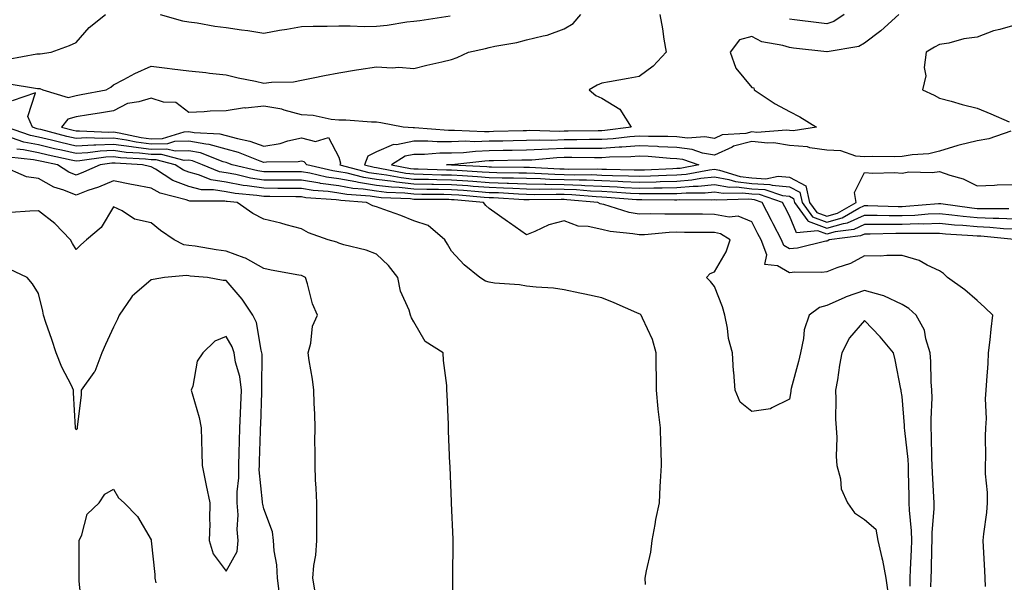
# Model space of a CAD drawing. Units: inches. Extents: x 858078 to 860243, y 7255658 to 7258298.
# Drawn here: x 859383 to 859645, y 7255801 to 7255951 of the extents above; entities that cross this region are included whole.
import ezdxf

# ---------------------------------------------------------------- set-up
doc = ezdxf.new("R2010")
doc.units = ezdxf.units.IN
doc.header["$MEASUREMENT"] = 0
doc.layers.add('Contour_85767255', color=7, linetype='Continuous', true_color=0x627cd8)

msp = doc.modelspace()

# ---------------------------------------------------------------- linework, layer by layer
at = {"layer": 'Contour_85767255'}
for points in [[(859379.72, 7255933.59, 3362), (859387.73, 7255932.24, 3362), (859388.05, 7255932.24, 3362), (859388.35, 7255932.22, 3362), (859389.21, 7255931.92, 3362), (859395.94, 7255929.81, 3362), (859398.05, 7255930.39, 3362), (859399.36, 7255930.61, 3362), (859406.07, 7255931.92, 3362), (859407.32, 7255932.64, 3362), (859408.05, 7255933.22, 3362), (859410.73, 7255934.61, 3362), (859413.71, 7255936.26, 3362), (859418.05, 7255938.16, 3362), (859422.33, 7255937.64, 3362), (859423.62, 7255937.5, 3362), (859428.05, 7255936.95, 3362), (859432.61, 7255936.48, 3362), (859433.61, 7255936.36, 3362), (859438.05, 7255935.88, 3362), (859441.2, 7255935.06, 3362), (859445.82, 7255934.15, 3362), (859448.05, 7255933.62, 3362), (859450.08, 7255933.95, 3362), (859455.96, 7255934.01, 3362), (859458.05, 7255934.49, 3362), (859461.2, 7255935.06, 3362), (859464.24, 7255935.73, 3362), (859468.05, 7255936.37, 3362), (859472.78, 7255937.19, 3362), (859473.4, 7255937.26, 3362), (859478.05, 7255938, 3362), (859482.21, 7255937.76, 3362), (859484.01, 7255937.89, 3362), (859488.05, 7255937.57, 3362), (859491.51, 7255938.45, 3362), (859495.45, 7255939.32, 3362), (859498.05, 7255939.95, 3362), (859499.53, 7255940.45, 3362), (859502.56, 7255941.92, 3362), (859507.1, 7255942.87, 3362), (859508.05, 7255943.13, 3362), (859509.61, 7255943.48, 3362), (859515.45, 7255944.52, 3362), (859518.05, 7255945.17, 3362), (859522.43, 7255946.3, 3362), (859523.55, 7255946.42, 3362), (859528.05, 7255948.14, 3362), (859530.43, 7255949.54, 3362), (859532.5, 7255951.92, 3362)], [(859379.93, 7255940.05, 3363), (859387.63, 7255941.5, 3363), (859388.05, 7255941.5, 3363), (859388.5, 7255941.47, 3363), (859391.4, 7255941.92, 3363), (859396.29, 7255943.68, 3363), (859398.05, 7255944.48, 3363), (859401.51, 7255948.45, 3363), (859405.87, 7255951.92, 3363)], [(859553.56, 7255951.92, 3361), (859554.21, 7255948.08, 3361), (859554.64, 7255945.33, 3361), (859555.21, 7255941.92, 3361), (859551.76, 7255938.21, 3361), (859548.05, 7255935.44, 3361), (859545.07, 7255934.9, 3361), (859540.14, 7255934.01, 3361), (859538.05, 7255933.63, 3361), (859536.81, 7255933.16, 3361), (859534.68, 7255931.92, 3361), (859536.5, 7255930.37, 3361), (859538.05, 7255929.71, 3361), (859542.88, 7255926.75, 3361), (859545.9, 7255921.92, 3361), (859538.9, 7255921.07, 3361), (859538.05, 7255921.01, 3361), (859537.14, 7255921.01, 3361), (859529.13, 7255920.84, 3361), (859528.05, 7255920.84, 3361), (859526.93, 7255920.8, 3361), (859518.94, 7255921.03, 3361), (859518.05, 7255921, 3361), (859517.11, 7255920.97, 3361), (859509.21, 7255920.76, 3361), (859508.05, 7255920.73, 3361), (859506.82, 7255920.69, 3361), (859498.87, 7255921.1, 3361), (859498.05, 7255921.07, 3361), (859497.2, 7255921.07, 3361), (859488.2, 7255921.77, 3361), (859488.05, 7255921.77, 3361), (859487.86, 7255921.73, 3361), (859485.2, 7255921.92, 3361), (859479.23, 7255923.1, 3361), (859478.05, 7255923.28, 3361), (859476.72, 7255923.25, 3361), (859469.94, 7255923.8, 3361), (859468.05, 7255923.78, 3361), (859466.02, 7255923.95, 3361), (859461.2, 7255925.07, 3361), (859458.05, 7255925.27, 3361), (859453.5, 7255926.47, 3361), (859452.87, 7255926.73, 3361), (859448.05, 7255927.56, 3361), (859443.17, 7255927.05, 3361), (859442.91, 7255927.06, 3361), (859438.05, 7255926.3, 3361), (859433.79, 7255926.18, 3361), (859432.12, 7255925.99, 3361), (859428.05, 7255925.87, 3361), (859424.61, 7255928.48, 3361), (859421.36, 7255928.61, 3361), (859418.05, 7255929.66, 3361), (859414.78, 7255928.66, 3361), (859411.74, 7255928.24, 3361), (859408.05, 7255926.34, 3361), (859404.29, 7255925.68, 3361), (859401.36, 7255925.23, 3361), (859398.05, 7255924.67, 3361), (859395.88, 7255924.09, 3361), (859394.2, 7255921.92, 3361), (859397.26, 7255921.13, 3361), (859398.05, 7255920.95, 3361), (859398.97, 7255921, 3361), (859406.76, 7255920.63, 3361), (859408.05, 7255920.69, 3361), (859409.49, 7255920.47, 3361), (859415.35, 7255919.21, 3361), (859418.05, 7255918.87, 3361), (859421.04, 7255918.93, 3361), (859426.85, 7255920.72, 3361), (859428.05, 7255920.76, 3361), (859429.47, 7255920.49, 3361), (859436.34, 7255920.21, 3361), (859438.05, 7255919.75, 3361), (859441.08, 7255918.89, 3361), (859444.31, 7255918.18, 3361), (859448.05, 7255916.9, 3361), (859452.39, 7255917.58, 3361), (859454.46, 7255918.34, 3361), (859458.05, 7255919.14, 3361), (859461.82, 7255918.15, 3361), (859465.29, 7255919.16, 3361), (859468.05, 7255913.92, 3361), (859468.52, 7255912.39, 3361), (859468.34, 7255911.92, 3361), (859476.03, 7255909.91, 3361), (859478.05, 7255909.6, 3361), (859480.71, 7255909.26, 3361), (859484.64, 7255908.51, 3361), (859488.05, 7255908.15, 3361), (859491.9, 7255908.07, 3361), (859494.13, 7255907.99, 3361), (859498.05, 7255907.93, 3361), (859502.35, 7255907.62, 3361), (859503.68, 7255907.55, 3361), (859508.05, 7255907.23, 3361), (859512.9, 7255907.07, 3361), (859513.19, 7255907.07, 3361), (859518.05, 7255906.89, 3361), (859522.92, 7255906.79, 3361), (859523.18, 7255906.79, 3361), (859528.05, 7255906.7, 3361), (859532.65, 7255906.52, 3361), (859533.52, 7255906.45, 3361), (859538.05, 7255906.26, 3361), (859542.2, 7255906.07, 3361), (859544.04, 7255905.92, 3361), (859548.05, 7255905.74, 3361), (859551.95, 7255905.82, 3361), (859554.17, 7255905.8, 3361), (859558.05, 7255905.88, 3361), (859562.38, 7255906.25, 3361), (859563.73, 7255906.25, 3361), (859568.05, 7255906.69, 3361), (859572.12, 7255905.98, 3361), (859573.93, 7255906.04, 3361), (859578.05, 7255905.54, 3361), (859581.49, 7255905.36, 3361), (859586.23, 7255903.74, 3361), (859588.05, 7255903.57, 3361), (859589.13, 7255903, 3361), (859589.38, 7255901.92, 3361), (859592.98, 7255896.99, 3361), (859593.02, 7255896.89, 3361), (859593.07, 7255896.9, 3361), (859598.05, 7255895.06, 3361), (859602.47, 7255896.33, 3361), (859603.5, 7255896.47, 3361), (859608.05, 7255898.54, 3361), (859611.43, 7255898.54, 3361), (859614.58, 7255898.45, 3361), (859618.05, 7255898.45, 3361), (859621.41, 7255898.56, 3361), (859625, 7255898.86, 3361), (859628.05, 7255898.98, 3361), (859631.33, 7255898.64, 3361), (859634.35, 7255898.22, 3361), (859638.05, 7255897.87, 3361), (859642.28, 7255897.69, 3361), (859643.84, 7255897.71, 3361), (859648.05, 7255897.52, 3361)], [(859420.44, 7255951.92, 3363), (859426.38, 7255950.25, 3363), (859428.05, 7255949.98, 3363), (859430.28, 7255949.68, 3363), (859434.97, 7255948.83, 3363), (859438.05, 7255948.48, 3363), (859442.09, 7255947.88, 3363), (859443.8, 7255947.67, 3363), (859448.05, 7255947, 3363), (859452.22, 7255947.75, 3363), (859454.16, 7255948.03, 3363), (859458.05, 7255948.7, 3363), (859461.18, 7255948.8, 3363), (859464.92, 7255948.8, 3363), (859468.05, 7255948.88, 3363), (859471.06, 7255948.91, 3363), (859474.89, 7255948.76, 3363), (859478.05, 7255948.79, 3363), (859480.91, 7255949.06, 3363), (859486.11, 7255949.98, 3363), (859488.05, 7255950.19, 3363), (859489.59, 7255950.38, 3363), (859497.72, 7255951.6, 3363)], [(859617.19, 7255951.92, 3360), (859612.42, 7255947.55, 3360), (859608.05, 7255944.31, 3360), (859606.5, 7255943.46, 3360), (859598.1, 7255941.97, 3360), (859598.05, 7255941.96, 3360), (859598.01, 7255941.96, 3360), (859589.11, 7255942.98, 3360), (859588.05, 7255943.11, 3360), (859586.28, 7255943.7, 3360), (859580.74, 7255944.62, 3360), (859578.05, 7255946.05, 3360), (859574.79, 7255945.18, 3360), (859572.26, 7255941.92, 3360), (859573.74, 7255937.61, 3360), (859578.05, 7255932.52, 3360), (859578.53, 7255932.41, 3360), (859578.67, 7255931.92, 3360), (859584.27, 7255928.14, 3360), (859588.05, 7255926.1, 3360), (859590.85, 7255924.71, 3360), (859595.24, 7255921.92, 3360), (859589.02, 7255920.95, 3360), (859588.05, 7255921.03, 3360), (859587.29, 7255921.16, 3360), (859579.41, 7255920.55, 3360), (859578.05, 7255920.71, 3360), (859576.41, 7255920.28, 3360), (859570.09, 7255919.88, 3360), (859568.05, 7255918.95, 3360), (859565.54, 7255919.41, 3360), (859560.91, 7255919.06, 3360), (859558.05, 7255919.39, 3360), (859555.63, 7255919.5, 3360), (859550.49, 7255919.48, 3360), (859548.05, 7255919.58, 3360), (859545.51, 7255919.38, 3360), (859541.12, 7255918.85, 3360), (859538.05, 7255918.64, 3360), (859534.76, 7255918.63, 3360), (859531.42, 7255918.55, 3360), (859528.05, 7255918.54, 3360), (859524.57, 7255918.43, 3360), (859521.44, 7255918.52, 3360), (859518.05, 7255918.41, 3360), (859514.46, 7255918.34, 3360), (859511.71, 7255918.26, 3360), (859508.05, 7255918.18, 3360), (859504.19, 7255918.06, 3360), (859501.78, 7255918.19, 3360), (859498.05, 7255918.05, 3360), (859494.18, 7255918.05, 3360), (859491.73, 7255918.24, 3360), (859488.05, 7255918.24, 3360), (859483.42, 7255917.29, 3360), (859482.62, 7255917.35, 3360), (859478.05, 7255915.42, 3360), (859475.76, 7255914.21, 3360), (859474.9, 7255911.92, 3360), (859477.4, 7255911.27, 3360), (859478.05, 7255911.17, 3360), (859478.91, 7255911.06, 3360), (859485.87, 7255909.73, 3360), (859488.05, 7255909.5, 3360), (859490.52, 7255909.45, 3360), (859495.42, 7255909.29, 3360), (859498.05, 7255909.24, 3360), (859500.93, 7255909.04, 3360), (859504.95, 7255908.81, 3360), (859508.05, 7255908.59, 3360), (859511.5, 7255908.47, 3360), (859514.58, 7255908.44, 3360), (859518.05, 7255908.33, 3360), (859521.72, 7255908.25, 3360), (859524.24, 7255908.11, 3360), (859528.05, 7255908.04, 3360), (859532.08, 7255907.89, 3360), (859534.03, 7255907.91, 3360), (859538.05, 7255907.74, 3360), (859542.43, 7255907.54, 3360), (859543.65, 7255907.53, 3360), (859548.05, 7255907.31, 3360), (859552.56, 7255907.41, 3360), (859553.59, 7255907.46, 3360), (859558.05, 7255907.56, 3360), (859562.07, 7255907.9, 3360), (859564.48, 7255908.36, 3360), (859568.05, 7255908.72, 3360), (859571.92, 7255908.05, 3360), (859573.64, 7255907.52, 3360), (859578.05, 7255906.98, 3360), (859582.85, 7255906.72, 3360), (859583.45, 7255906.52, 3360), (859588.05, 7255906.09, 3360), (859590.78, 7255904.64, 3360), (859591.4, 7255901.92, 3360), (859594.21, 7255898.08, 3360), (859598.05, 7255896.67, 3360), (859602.13, 7255897.84, 3360), (859606.51, 7255900.39, 3360), (859608.05, 7255901.08, 3360), (859608.89, 7255901.08, 3360), (859616.99, 7255900.87, 3360), (859618.05, 7255900.87, 3360), (859619.07, 7255900.89, 3360), (859627.76, 7255901.63, 3360), (859628.05, 7255901.65, 3360), (859628.36, 7255901.61, 3360), (859636.59, 7255900.46, 3360), (859638.05, 7255900.33, 3360), (859639.71, 7255900.26, 3360), (859646.47, 7255900.34, 3360)], [(859602.66, 7255951.92, 3361), (859599.87, 7255950.09, 3361), (859598.05, 7255949.49, 3361), (859595.87, 7255949.74, 3361), (859589.41, 7255950.55, 3361), (859588.05, 7255950.72, 3361)], [(859648.05, 7255949.14, 3359), (859644.05, 7255947.93, 3359), (859642.42, 7255947.55, 3359), (859638.05, 7255945.89, 3359), (859634.5, 7255945.46, 3359), (859630.47, 7255944.33, 3359), (859628.05, 7255943.95, 3359), (859626.7, 7255943.27, 3359), (859624.45, 7255941.92, 3359), (859623.97, 7255937.84, 3359), (859624.39, 7255935.58, 3359), (859623.51, 7255931.92, 3359), (859626.58, 7255930.45, 3359), (859628.05, 7255929.7, 3359), (859631.09, 7255928.88, 3359), (859634.07, 7255927.95, 3359), (859638.05, 7255927, 3359), (859641.65, 7255925.51, 3359), (859646.59, 7255923.38, 3359)], [(859648.05, 7255894.77, 3362), (859645.06, 7255894.91, 3362), (859641.4, 7255895.27, 3362), (859638.05, 7255895.41, 3362), (859634.19, 7255895.78, 3362), (859632.04, 7255895.9, 3362), (859628.05, 7255896.32, 3362), (859623.81, 7255896.16, 3362), (859622.31, 7255896.18, 3362), (859618.05, 7255896.03, 3362), (859613.93, 7255896.04, 3362), (859612.13, 7255896, 3362), (859608.05, 7255896, 3362), (859605.24, 7255894.72, 3362), (859600.22, 7255894.09, 3362), (859598.05, 7255893.46, 3362), (859595.61, 7255894.36, 3362), (859589.96, 7255893.82, 3362), (859588.05, 7255898.36, 3362), (859586.83, 7255900.7, 3362), (859586.2, 7255901.92, 3362), (859580.12, 7255903.99, 3362), (859578.05, 7255904.11, 3362), (859575.57, 7255904.4, 3362), (859570.38, 7255904.25, 3362), (859568.05, 7255904.64, 3362), (859565.57, 7255904.4, 3362), (859560.55, 7255904.42, 3362), (859558.05, 7255904.21, 3362), (859555.81, 7255904.16, 3362), (859550.34, 7255904.21, 3362), (859548.05, 7255904.16, 3362), (859545.7, 7255904.27, 3362), (859540.79, 7255904.65, 3362), (859538.05, 7255904.78, 3362), (859535.07, 7255904.91, 3362), (859531.36, 7255905.23, 3362), (859528.05, 7255905.36, 3362), (859524.55, 7255905.43, 3362), (859521.52, 7255905.39, 3362), (859518.05, 7255905.46, 3362), (859514.38, 7255905.59, 3362), (859511.87, 7255905.74, 3362), (859508.05, 7255905.87, 3362), (859503.79, 7255906.18, 3362), (859502.43, 7255906.3, 3362), (859498.05, 7255906.61, 3362), (859493.27, 7255906.7, 3362), (859492.83, 7255906.7, 3362), (859488.05, 7255906.79, 3362), (859483.42, 7255907.29, 3362), (859482.5, 7255907.47, 3362), (859478.05, 7255908.02, 3362), (859474.67, 7255908.54, 3362), (859470.27, 7255909.69, 3362), (859468.05, 7255910.1, 3362), (859466.45, 7255910.33, 3362), (859459.48, 7255911.92, 3362), (859458.84, 7255912.71, 3362), (859458.05, 7255912.92, 3362), (859457.24, 7255912.73, 3362), (859448.8, 7255912.66, 3362), (859448.05, 7255912.55, 3362), (859447.09, 7255912.88, 3362), (859441.33, 7255915.2, 3362), (859438.05, 7255916.13, 3362), (859433.47, 7255917.35, 3362), (859432.59, 7255917.38, 3362), (859428.05, 7255918.23, 3362), (859424.22, 7255918.09, 3362), (859422.43, 7255917.55, 3362), (859418.05, 7255917.46, 3362), (859414.09, 7255917.96, 3362), (859411.44, 7255918.53, 3362), (859408.05, 7255919.03, 3362), (859405.03, 7255918.89, 3362), (859400.88, 7255919.09, 3362), (859398.05, 7255918.94, 3362), (859395.62, 7255919.5, 3362), (859388.68, 7255921.29, 3362), (859388.05, 7255921.44, 3362), (859387.65, 7255921.52, 3362), (859386.47, 7255921.92, 3362), (859385.21, 7255924.76, 3362), (859387.21, 7255931.08, 3362), (859381.04, 7255928.93, 3362)], [(859647.95, 7255892.02, 3363), (859639.04, 7255892.92, 3363), (859638.05, 7255892.96, 3363), (859636.91, 7255893.06, 3363), (859629.63, 7255893.49, 3363), (859628.05, 7255893.66, 3363), (859626.37, 7255893.6, 3363), (859619.81, 7255893.68, 3363), (859618.05, 7255893.62, 3363), (859616.35, 7255893.62, 3363), (859609.59, 7255893.46, 3363), (859608.05, 7255893.46, 3363), (859606.99, 7255892.98, 3363), (859598.6, 7255891.92, 3363), (859598.25, 7255891.71, 3363), (859598.05, 7255891.64, 3363), (859597.72, 7255891.59, 3363), (859590.22, 7255889.75, 3363), (859588.05, 7255889.52, 3363), (859586.55, 7255890.43, 3363), (859585.98, 7255891.92, 3363), (859583.75, 7255896.23, 3363), (859583.27, 7255897.13, 3363), (859580.83, 7255901.92, 3363), (859578.76, 7255902.62, 3363), (859578.05, 7255902.66, 3363), (859577.2, 7255902.77, 3363), (859568.64, 7255902.52, 3363), (859568.05, 7255902.61, 3363), (859567.42, 7255902.55, 3363), (859558.72, 7255902.59, 3363), (859558.05, 7255902.54, 3363), (859557.45, 7255902.53, 3363), (859548.73, 7255902.6, 3363), (859548.05, 7255902.58, 3363), (859547.35, 7255902.62, 3363), (859539.37, 7255903.24, 3363), (859538.05, 7255903.3, 3363), (859536.61, 7255903.37, 3363), (859530.07, 7255903.94, 3363), (859528.05, 7255904.01, 3363), (859525.91, 7255904.06, 3363), (859520.11, 7255903.98, 3363), (859518.05, 7255904.03, 3363), (859515.87, 7255904.11, 3363), (859510.56, 7255904.43, 3363), (859508.05, 7255904.51, 3363), (859505.26, 7255904.71, 3363), (859501.2, 7255905.06, 3363), (859498.05, 7255905.29, 3363), (859494.62, 7255905.36, 3363), (859491.5, 7255905.37, 3363), (859488.05, 7255905.44, 3363), (859484.1, 7255905.87, 3363), (859482.08, 7255905.95, 3363), (859478.05, 7255906.46, 3363), (859473.31, 7255907.18, 3363), (859472.6, 7255907.37, 3363), (859468.05, 7255908.21, 3363), (859464.79, 7255908.66, 3363), (859460.28, 7255909.68, 3363), (859458.05, 7255910.05, 3363), (859456.19, 7255910.06, 3363), (859449.93, 7255910.04, 3363), (859448.05, 7255910.05, 3363), (859446.43, 7255910.3, 3363), (859439.66, 7255911.92, 3363), (859438.51, 7255912.38, 3363), (859438.05, 7255912.52, 3363), (859437.24, 7255912.73, 3363), (859431.23, 7255915.1, 3363), (859428.05, 7255915.69, 3363), (859424.4, 7255915.56, 3363), (859422.25, 7255916.12, 3363), (859418.05, 7255916.04, 3363), (859413.33, 7255916.64, 3363), (859412.8, 7255916.67, 3363), (859408.05, 7255917.37, 3363), (859403.29, 7255917.16, 3363), (859402.79, 7255917.18, 3363), (859398.05, 7255916.93, 3363), (859393.99, 7255917.86, 3363), (859391.46, 7255918.51, 3363), (859388.05, 7255919.33, 3363), (859385.89, 7255919.76, 3363), (859379.54, 7255921.92, 3363)], [(859647, 7255920.87, 3359), (859641.17, 7255918.8, 3359), (859638.05, 7255918.35, 3359), (859633.29, 7255917.16, 3359), (859632.87, 7255917.11, 3359), (859628.05, 7255915.52, 3359), (859625.15, 7255914.82, 3359), (859620.74, 7255914.62, 3359), (859618.05, 7255914.14, 3359), (859615.95, 7255914.02, 3359), (859610.27, 7255914.15, 3359), (859608.05, 7255914.04, 3359), (859605.72, 7255914.24, 3359), (859601.77, 7255915.64, 3359), (859598.05, 7255915.83, 3359), (859593.51, 7255916.46, 3359), (859592.84, 7255916.71, 3359), (859588.05, 7255917.11, 3359), (859583.93, 7255917.8, 3359), (859582.29, 7255917.67, 3359), (859578.05, 7255918.14, 3359), (859573.12, 7255916.85, 3359), (859572.78, 7255916.65, 3359), (859568.05, 7255914.49, 3359), (859564.91, 7255915.05, 3359), (859562.17, 7255916.04, 3359), (859558.05, 7255916.52, 3359), (859553.24, 7255916.73, 3359), (859552.89, 7255916.76, 3359), (859548.05, 7255916.96, 3359), (859543.37, 7255916.6, 3359), (859542.72, 7255916.59, 3359), (859538.05, 7255916.27, 3359), (859533.72, 7255916.25, 3359), (859532.4, 7255916.27, 3359), (859528.05, 7255916.26, 3359), (859523.85, 7255916.13, 3359), (859522.09, 7255915.96, 3359), (859518.05, 7255915.83, 3359), (859514.23, 7255915.74, 3359), (859511.83, 7255915.7, 3359), (859508.05, 7255915.62, 3359), (859504.46, 7255915.51, 3359), (859501.28, 7255915.15, 3359), (859498.05, 7255915.04, 3359), (859494.94, 7255915.04, 3359), (859490.83, 7255914.7, 3359), (859488.05, 7255914.7, 3359), (859485.74, 7255914.22, 3359), (859482.03, 7255911.92, 3359), (859487.09, 7255910.96, 3359), (859488.05, 7255910.86, 3359), (859489.14, 7255910.84, 3359), (859496.71, 7255910.58, 3359), (859498.05, 7255910.56, 3359), (859499.51, 7255910.46, 3359), (859506.21, 7255910.08, 3359), (859508.05, 7255909.95, 3359), (859510.09, 7255909.88, 3359), (859515.96, 7255909.83, 3359), (859518.05, 7255909.76, 3359), (859520.26, 7255909.71, 3359), (859525.56, 7255909.43, 3359), (859528.05, 7255909.38, 3359), (859530.69, 7255909.28, 3359), (859535.45, 7255909.32, 3359), (859538.05, 7255909.21, 3359), (859540.88, 7255909.09, 3359), (859545.15, 7255909.02, 3359), (859548.05, 7255908.88, 3359), (859551.02, 7255908.95, 3359), (859555.31, 7255909.18, 3359), (859558.05, 7255909.23, 3359), (859560.52, 7255909.45, 3359), (859566.75, 7255910.61, 3359), (859568.05, 7255910.75, 3359), (859569.46, 7255910.5, 3359), (859574.93, 7255908.8, 3359), (859578.05, 7255908.42, 3359), (859581.75, 7255908.22, 3359), (859585.02, 7255908.88, 3359), (859588.05, 7255908.6, 3359), (859592.42, 7255906.3, 3359), (859593.43, 7255901.92, 3359), (859595.38, 7255899.25, 3359), (859598.05, 7255898.27, 3359), (859600.88, 7255899.09, 3359), (859605.78, 7255901.92, 3359), (859605.39, 7255904.58, 3359), (859608.05, 7255909.85, 3359), (859610.24, 7255909.73, 3359), (859615.99, 7255909.86, 3359), (859618.05, 7255909.72, 3359), (859619.86, 7255910.1, 3359), (859626.04, 7255909.91, 3359), (859628.05, 7255910.19, 3359), (859630.78, 7255909.19, 3359), (859634.35, 7255908.23, 3359), (859638.05, 7255906.35, 3359), (859642.64, 7255906.51, 3359), (859643.41, 7255906.56, 3359), (859648.05, 7255906.71, 3359)], [(859640.27, 7255799.7, 3364), (859640.16, 7255801.92, 3364), (859640.11, 7255803.98, 3364), (859639.73, 7255810.24, 3364), (859639.69, 7255811.92, 3364), (859639.84, 7255813.72, 3364), (859640.6, 7255819.37, 3364), (859640.79, 7255821.92, 3364), (859640.79, 7255824.66, 3364), (859640.26, 7255829.71, 3364), (859640.25, 7255831.92, 3364), (859640.36, 7255834.23, 3364), (859640.25, 7255839.72, 3364), (859640.37, 7255841.92, 3364), (859640.53, 7255844.4, 3364), (859640.31, 7255849.65, 3364), (859640.49, 7255851.92, 3364), (859640.63, 7255854.5, 3364), (859640.94, 7255859.03, 3364), (859641.1, 7255861.92, 3364), (859641.5, 7255865.37, 3364), (859641.77, 7255868.2, 3364), (859642.22, 7255871.92, 3364), (859640.08, 7255873.95, 3364), (859638.05, 7255875.77, 3364), (859634.75, 7255878.63, 3364), (859630.13, 7255881.92, 3364), (859629.09, 7255882.96, 3364), (859628.05, 7255883.69, 3364), (859624.75, 7255885.22, 3364), (859622.63, 7255886.5, 3364), (859618.05, 7255887.75, 3364), (859613.95, 7255887.82, 3364), (859612.34, 7255887.63, 3364), (859608.05, 7255887.68, 3364), (859604.29, 7255885.68, 3364), (859600.65, 7255884.52, 3364), (859598.05, 7255883.47, 3364), (859596.68, 7255883.29, 3364), (859589.46, 7255883.33, 3364), (859588.05, 7255883.18, 3364), (859584.89, 7255885.07, 3364), (859581.52, 7255885.39, 3364), (859582.02, 7255887.95, 3364), (859580.51, 7255891.92, 3364), (859579.67, 7255893.54, 3364), (859578.05, 7255896.74, 3364), (859574.4, 7255898.27, 3364), (859571.99, 7255897.98, 3364), (859568.05, 7255898.73, 3364), (859564.89, 7255898.76, 3364), (859561.16, 7255898.8, 3364), (859558.05, 7255898.83, 3364), (859554.88, 7255898.75, 3364), (859551.11, 7255898.85, 3364), (859548.05, 7255898.76, 3364), (859545.38, 7255899.24, 3364), (859538.63, 7255901.33, 3364), (859538.05, 7255901.47, 3364), (859537.68, 7255901.55, 3364), (859536.99, 7255901.92, 3364), (859528.77, 7255902.64, 3364), (859528.05, 7255902.67, 3364), (859527.28, 7255902.69, 3364), (859518.71, 7255902.58, 3364), (859518.05, 7255902.59, 3364), (859517.35, 7255902.61, 3364), (859509.24, 7255903.11, 3364), (859508.05, 7255903.15, 3364), (859506.72, 7255903.25, 3364), (859499.97, 7255903.83, 3364), (859498.05, 7255903.97, 3364), (859495.96, 7255904.01, 3364), (859490.17, 7255904.04, 3364), (859488.05, 7255904.09, 3364), (859485.62, 7255904.34, 3364), (859480.69, 7255904.56, 3364), (859478.05, 7255904.89, 3364), (859474.55, 7255905.43, 3364), (859471.75, 7255905.62, 3364), (859468.05, 7255906.3, 3364), (859463.12, 7255906.99, 3364), (859462.94, 7255907.03, 3364), (859458.05, 7255907.82, 3364), (859453.98, 7255907.85, 3364), (859452.13, 7255907.84, 3364), (859448.05, 7255907.87, 3364), (859444.54, 7255908.4, 3364), (859440.63, 7255909.34, 3364), (859438.05, 7255909.8, 3364), (859436.24, 7255910.1, 3364), (859431.73, 7255911.92, 3364), (859429.09, 7255912.96, 3364), (859428.05, 7255913.15, 3364), (859426.86, 7255913.11, 3364), (859420.81, 7255914.68, 3364), (859418.05, 7255914.63, 3364), (859414.95, 7255915.02, 3364), (859411.35, 7255915.22, 3364), (859408.05, 7255915.71, 3364), (859404.42, 7255915.55, 3364), (859401.22, 7255915.08, 3364), (859398.05, 7255914.92, 3364), (859394.16, 7255915.81, 3364), (859392.32, 7255916.2, 3364), (859388.05, 7255917.22, 3364), (859384.14, 7255918, 3364), (859380.84, 7255919.13, 3364)], [(859625.74, 7255799.62, 3365), (859625.77, 7255801.92, 3365), (859625.85, 7255804.13, 3365), (859626, 7255809.87, 3365), (859626.06, 7255811.92, 3365), (859626.04, 7255813.93, 3365), (859626.59, 7255820.46, 3365), (859626.57, 7255821.92, 3365), (859626.51, 7255823.45, 3365), (859626.18, 7255830.05, 3365), (859626.11, 7255831.92, 3365), (859625.99, 7255833.97, 3365), (859625.93, 7255839.8, 3365), (859625.8, 7255841.92, 3365), (859625.76, 7255844.21, 3365), (859626.03, 7255849.9, 3365), (859625.99, 7255851.92, 3365), (859625.82, 7255854.15, 3365), (859625.72, 7255859.59, 3365), (859625.52, 7255861.92, 3365), (859624.35, 7255865.62, 3365), (859624.06, 7255867.94, 3365), (859621.8, 7255871.92, 3365), (859619.82, 7255873.69, 3365), (859618.05, 7255874.72, 3365), (859613.2, 7255877.07, 3365), (859612.87, 7255877.11, 3365), (859608.05, 7255878.49, 3365), (859603.19, 7255876.77, 3365), (859602.61, 7255876.48, 3365), (859598.05, 7255874.46, 3365), (859596.04, 7255873.93, 3365), (859593.3, 7255871.92, 3365), (859591.99, 7255867.98, 3365), (859591.81, 7255865.68, 3365), (859590.96, 7255861.92, 3365), (859590.44, 7255859.53, 3365), (859588.52, 7255852.39, 3365), (859588.41, 7255851.92, 3365), (859588.38, 7255851.59, 3365), (859588.05, 7255849.58, 3365), (859583.38, 7255847.24, 3365), (859583.01, 7255846.96, 3365), (859578.05, 7255846.24, 3365), (859574.92, 7255848.79, 3365), (859573.56, 7255851.92, 3365), (859573.2, 7255856.77, 3365), (859573.15, 7255857.03, 3365), (859572.87, 7255861.92, 3365), (859571.83, 7255865.7, 3365), (859571.54, 7255868.43, 3365), (859570.81, 7255871.92, 3365), (859570.26, 7255874.14, 3365), (859568.05, 7255879.55, 3365), (859567.03, 7255880.9, 3365), (859565.98, 7255881.92, 3365), (859566.94, 7255883.03, 3365), (859568.05, 7255883.47, 3365), (859571.19, 7255888.78, 3365), (859572.29, 7255891.92, 3365), (859569.7, 7255893.57, 3365), (859568.05, 7255893.88, 3365), (859566.07, 7255893.9, 3365), (859560.08, 7255893.95, 3365), (859558.05, 7255893.97, 3365), (859556.05, 7255893.91, 3365), (859549.46, 7255893.33, 3365), (859548.05, 7255893.29, 3365), (859546.38, 7255893.59, 3365), (859540.29, 7255894.17, 3365), (859538.05, 7255894.67, 3365), (859534.47, 7255895.5, 3365), (859531.76, 7255895.63, 3365), (859528.05, 7255897.04, 3365), (859523.98, 7255895.98, 3365), (859520.27, 7255894.14, 3365), (859518.05, 7255893.3, 3365), (859513.53, 7255896.44, 3365), (859512.96, 7255896.83, 3365), (859508.05, 7255900.32, 3365), (859507.2, 7255901.07, 3365), (859506.58, 7255901.92, 3365), (859498.74, 7255902.6, 3365), (859498.05, 7255902.65, 3365), (859497.3, 7255902.67, 3365), (859488.84, 7255902.71, 3365), (859488.05, 7255902.73, 3365), (859487.14, 7255902.83, 3365), (859479.29, 7255903.16, 3365), (859478.05, 7255903.32, 3365), (859476.4, 7255903.57, 3365), (859470.15, 7255904.02, 3365), (859468.05, 7255904.41, 3365), (859465.16, 7255904.81, 3365), (859461.2, 7255905.07, 3365), (859458.05, 7255905.58, 3365), (859454.36, 7255905.61, 3365), (859451.79, 7255905.66, 3365), (859448.05, 7255905.69, 3365), (859443.6, 7255906.37, 3365), (859442.59, 7255906.46, 3365), (859438.05, 7255907.27, 3365), (859434.07, 7255907.94, 3365), (859430.66, 7255909.3, 3365), (859428.05, 7255909.97, 3365), (859426.63, 7255910.5, 3365), (859424.45, 7255911.92, 3365), (859419.37, 7255913.24, 3365), (859418.05, 7255913.21, 3365), (859416.57, 7255913.4, 3365), (859409.91, 7255913.78, 3365), (859408.05, 7255914.05, 3365), (859406.01, 7255913.96, 3365), (859399.09, 7255912.96, 3365), (859398.05, 7255912.91, 3365), (859396.77, 7255913.2, 3365), (859390.63, 7255914.5, 3365), (859388.05, 7255915.11, 3365), (859384.05, 7255915.91, 3365), (859382.24, 7255916.12, 3365)], [(859549.72, 7255800.25, 3366), (859549.66, 7255801.92, 3366), (859549.95, 7255803.82, 3366), (859551.12, 7255808.85, 3366), (859551.52, 7255811.92, 3366), (859552.32, 7255816.19, 3366), (859552.47, 7255817.5, 3366), (859553.45, 7255821.92, 3366), (859553.66, 7255826.31, 3366), (859553.72, 7255827.59, 3366), (859553.94, 7255831.92, 3366), (859553.87, 7255836.1, 3366), (859553.76, 7255837.63, 3366), (859553.7, 7255841.92, 3366), (859553.11, 7255846.86, 3366), (859553.08, 7255846.95, 3366), (859552.63, 7255851.92, 3366), (859552.6, 7255856.47, 3366), (859552.55, 7255857.42, 3366), (859552.51, 7255861.92, 3366), (859551.58, 7255865.46, 3366), (859548.89, 7255871.08, 3366), (859548.58, 7255871.92, 3366), (859548.27, 7255872.13, 3366), (859548.05, 7255872.3, 3366), (859547.39, 7255872.57, 3366), (859541.33, 7255875.2, 3366), (859538.05, 7255876.48, 3366), (859533.58, 7255877.46, 3366), (859532.2, 7255877.77, 3366), (859528.05, 7255878.69, 3366), (859525.19, 7255879.06, 3366), (859520.63, 7255879.33, 3366), (859518.05, 7255879.63, 3366), (859516.11, 7255879.98, 3366), (859509.51, 7255880.46, 3366), (859508.05, 7255880.68, 3366), (859507.06, 7255880.93, 3366), (859505.57, 7255881.92, 3366), (859501.39, 7255885.26, 3366), (859498.05, 7255888.98, 3366), (859496.95, 7255890.82, 3366), (859496.26, 7255891.92, 3366), (859491.87, 7255895.74, 3366), (859488.05, 7255897.03, 3366), (859484.57, 7255898.44, 3366), (859479.98, 7255900, 3366), (859478.05, 7255900.71, 3366), (859477.12, 7255900.99, 3366), (859475.44, 7255901.92, 3366), (859468.55, 7255902.42, 3366), (859468.05, 7255902.52, 3366), (859467.36, 7255902.6, 3366), (859459.28, 7255903.15, 3366), (859458.05, 7255903.36, 3366), (859456.61, 7255903.37, 3366), (859449.62, 7255903.49, 3366), (859448.05, 7255903.5, 3366), (859446.18, 7255903.8, 3366), (859440.44, 7255904.31, 3366), (859438.05, 7255904.74, 3366), (859434.66, 7255905.31, 3366), (859431.44, 7255905.31, 3366), (859428.05, 7255906.16, 3366), (859423.86, 7255907.73, 3366), (859419.18, 7255910.79, 3366), (859418.05, 7255911.43, 3366), (859417.64, 7255911.51, 3366), (859415.73, 7255911.92, 3366), (859408.46, 7255912.33, 3366), (859408.05, 7255912.4, 3366), (859407.6, 7255912.37, 3366), (859404.46, 7255911.92, 3366), (859400.03, 7255909.94, 3366), (859398.05, 7255909.21, 3366), (859396.1, 7255909.98, 3366), (859393.07, 7255911.92, 3366), (859388.93, 7255912.8, 3366), (859388.05, 7255913, 3366), (859386.69, 7255913.28, 3366), (859380.12, 7255913.99, 3366)], [(859498.33, 7255791.92, 3367), (859498.43, 7255801.54, 3367), (859498.43, 7255801.92, 3367), (859498.43, 7255802.3, 3367), (859498.47, 7255811.5, 3367), (859498.47, 7255811.92, 3367), (859498.45, 7255812.32, 3367), (859498.06, 7255821.9, 3367), (859498.05, 7255822.26, 3367), (859497.66, 7255831.53, 3367), (859497.65, 7255831.92, 3367), (859497.63, 7255832.34, 3367), (859497.26, 7255841.13, 3367), (859497.23, 7255841.92, 3367), (859497.2, 7255842.77, 3367), (859496.88, 7255850.75, 3367), (859496.83, 7255851.92, 3367), (859496.76, 7255853.21, 3367), (859495.95, 7255859.82, 3367), (859495.86, 7255861.92, 3367), (859491.07, 7255864.94, 3367), (859488.05, 7255870.14, 3367), (859487.35, 7255871.22, 3367), (859487.14, 7255871.92, 3367), (859486.75, 7255873.22, 3367), (859484.43, 7255878.3, 3367), (859483.73, 7255881.92, 3367), (859481.3, 7255885.17, 3367), (859478.05, 7255888.1, 3367), (859475.35, 7255889.22, 3367), (859469.33, 7255890.64, 3367), (859468.05, 7255891.05, 3367), (859467.46, 7255891.32, 3367), (859465.22, 7255891.92, 3367), (859459.98, 7255893.85, 3367), (859458.05, 7255894.88, 3367), (859454.02, 7255895.94, 3367), (859452.56, 7255896.43, 3367), (859448.05, 7255897.44, 3367), (859445.12, 7255898.99, 3367), (859440.97, 7255901.92, 3367), (859438.29, 7255902.16, 3367), (859438.05, 7255902.2, 3367), (859437.71, 7255902.26, 3367), (859428.39, 7255902.26, 3367), (859428.05, 7255902.35, 3367), (859427.36, 7255902.61, 3367), (859420.47, 7255904.34, 3367), (859418.05, 7255905.71, 3367), (859413.35, 7255906.62, 3367), (859412.84, 7255906.71, 3367), (859408.05, 7255907.67, 3367), (859403.99, 7255905.98, 3367), (859401.17, 7255905.05, 3367), (859398.05, 7255903.88, 3367), (859394.79, 7255905.18, 3367), (859392.09, 7255905.96, 3367), (859388.05, 7255908.25, 3367), (859384.87, 7255908.75, 3367), (859378.4, 7255911.57, 3367)], [(859461.72, 7255798.25, 3368), (859461.15, 7255801.92, 3368), (859461.4, 7255805.27, 3368), (859461.94, 7255808.02, 3368), (859462.17, 7255811.92, 3368), (859462.16, 7255816.03, 3368), (859462.16, 7255817.81, 3368), (859462.15, 7255821.92, 3368), (859461.97, 7255825.84, 3368), (859461.86, 7255828.1, 3368), (859461.69, 7255831.92, 3368), (859461.75, 7255835.61, 3368), (859461.68, 7255838.3, 3368), (859461.73, 7255841.92, 3368), (859461.64, 7255845.51, 3368), (859461.46, 7255848.5, 3368), (859461.38, 7255851.92, 3368), (859461.04, 7255854.91, 3368), (859460.15, 7255859.82, 3368), (859459.89, 7255861.92, 3368), (859460.59, 7255864.46, 3368), (859461.02, 7255868.95, 3368), (859462.37, 7255871.92, 3368), (859461.01, 7255874.88, 3368), (859459.71, 7255880.26, 3368), (859459.14, 7255881.92, 3368), (859458.43, 7255882.3, 3368), (859458.05, 7255882.44, 3368), (859457.41, 7255882.56, 3368), (859450.04, 7255883.91, 3368), (859448.05, 7255884.31, 3368), (859443.21, 7255887.08, 3368), (859442.79, 7255887.18, 3368), (859438.05, 7255888.93, 3368), (859435.4, 7255889.26, 3368), (859429.74, 7255890.23, 3368), (859428.05, 7255890.46, 3368), (859426.78, 7255890.65, 3368), (859424.15, 7255891.92, 3368), (859420.57, 7255894.44, 3368), (859418.05, 7255896.5, 3368), (859413.61, 7255897.49, 3368), (859410.29, 7255899.68, 3368), (859408.05, 7255900.74, 3368), (859404.69, 7255895.28, 3368), (859400.78, 7255891.92, 3368), (859399.35, 7255890.62, 3368), (859398.05, 7255889.42, 3368), (859397.12, 7255890.99, 3368), (859396.59, 7255891.92, 3368), (859392.42, 7255896.29, 3368), (859388.05, 7255899.65, 3368), (859385.72, 7255899.6, 3368), (859380.71, 7255899.25, 3368)], [(859452.27, 7255797.7, 3369), (859451.71, 7255801.92, 3369), (859451.56, 7255805.43, 3369), (859450.82, 7255809.15, 3369), (859450.67, 7255811.92, 3369), (859450.32, 7255814.19, 3369), (859448.05, 7255820.39, 3369), (859447.76, 7255821.63, 3369), (859447.74, 7255821.92, 3369), (859447.74, 7255822.23, 3369), (859446.85, 7255830.72, 3369), (859446.86, 7255831.92, 3369), (859446.89, 7255833.08, 3369), (859447.19, 7255841.05, 3369), (859447.21, 7255841.92, 3369), (859447.25, 7255842.72, 3369), (859447.53, 7255851.4, 3369), (859447.55, 7255851.92, 3369), (859447.48, 7255852.49, 3369), (859447.63, 7255861.5, 3369), (859447.56, 7255861.92, 3369), (859447.33, 7255862.63, 3369), (859446.08, 7255869.95, 3369), (859445.16, 7255871.92, 3369), (859442.27, 7255876.14, 3369), (859438.05, 7255881.09, 3369), (859437.23, 7255881.1, 3369), (859433.06, 7255881.92, 3369), (859428.46, 7255882.33, 3369), (859428.05, 7255882.39, 3369), (859427.5, 7255882.48, 3369), (859421.6, 7255881.92, 3369), (859418.59, 7255881.38, 3369), (859418.05, 7255881.3, 3369), (859413.65, 7255877.53, 3369), (859412.99, 7255876.98, 3369), (859412.79, 7255876.67, 3369), (859409.49, 7255871.92, 3369), (859409.1, 7255870.88, 3369), (859408.05, 7255868.71, 3369), (859405.84, 7255864.13, 3369), (859404.88, 7255861.92, 3369), (859403.02, 7255856.95, 3369), (859402.75, 7255856.62, 3369), (859399.38, 7255851.92, 3369), (859399.36, 7255850.61, 3369), (859398.32, 7255842.19, 3369), (859398.32, 7255841.92, 3369), (859398.33, 7255841.65, 3369), (859398.05, 7255841.39, 3369), (859397.93, 7255841.8, 3369), (859397.93, 7255842.04, 3369), (859397.39, 7255851.26, 3369), (859397.39, 7255851.92, 3369), (859396.8, 7255853.17, 3369), (859394.21, 7255858.08, 3369), (859392.72, 7255861.92, 3369), (859391.57, 7255865.44, 3369), (859390.03, 7255869.94, 3369), (859389.37, 7255871.92, 3369), (859389.15, 7255873.01, 3369), (859388.05, 7255877.67, 3369), (859386.4, 7255880.27, 3369), (859385.06, 7255881.92, 3369), (859380.29, 7255884.16, 3369)], [(859620.22, 7255799.74, 3366), (859620.25, 7255801.92, 3366), (859620.33, 7255804.2, 3366), (859620.55, 7255809.42, 3366), (859620.63, 7255811.92, 3366), (859620.6, 7255814.47, 3366), (859619.99, 7255819.99, 3366), (859619.96, 7255821.92, 3366), (859619.9, 7255823.77, 3366), (859619.78, 7255830.19, 3366), (859619.72, 7255831.92, 3366), (859619.63, 7255833.5, 3366), (859618.77, 7255841.2, 3366), (859618.73, 7255841.92, 3366), (859618.71, 7255842.58, 3366), (859618.05, 7255850.22, 3366), (859617.82, 7255851.69, 3366), (859617.82, 7255851.92, 3366), (859617.75, 7255852.22, 3366), (859616.18, 7255860.05, 3366), (859615.73, 7255861.92, 3366), (859612.25, 7255866.13, 3366), (859608.05, 7255870.46, 3366), (859604.07, 7255865.89, 3366), (859602, 7255861.92, 3366), (859601.38, 7255858.59, 3366), (859600.81, 7255854.68, 3366), (859600.33, 7255851.92, 3366), (859600.43, 7255849.54, 3366), (859600.36, 7255844.23, 3366), (859600.47, 7255841.92, 3366), (859600.63, 7255839.34, 3366), (859600.46, 7255834.33, 3366), (859600.65, 7255831.92, 3366), (859601.61, 7255828.36, 3366), (859601.84, 7255825.71, 3366), (859603.55, 7255821.92, 3366), (859605.41, 7255819.27, 3366), (859608.05, 7255817.51, 3366), (859611.03, 7255814.9, 3366), (859611.61, 7255811.92, 3366), (859612.67, 7255807.29, 3366), (859612.86, 7255806.72, 3366), (859613.74, 7255801.92, 3366), (859614.3, 7255798.17, 3366)], [(859399.63, 7255793.49, 3369), (859398.9, 7255801.07, 3369), (859398.87, 7255801.92, 3369), (859398.84, 7255802.71, 3369), (859398.86, 7255811.11, 3369), (859398.84, 7255811.92, 3369), (859399.54, 7255813.4, 3369), (859401.01, 7255818.96, 3369), (859404.21, 7255821.92, 3369), (859405.67, 7255824.3, 3369), (859408.05, 7255825.56, 3369), (859409.38, 7255823.25, 3369), (859410.83, 7255821.92, 3369), (859414.42, 7255818.29, 3369), (859418.05, 7255812.1, 3369), (859418.09, 7255811.96, 3369), (859418.09, 7255811.92, 3369), (859418.09, 7255811.87, 3369), (859418.99, 7255802.86, 3369), (859419.05, 7255801.92, 3369), (859419.27, 7255800.7, 3369)]]:
    msp.add_polyline3d(points, dxfattribs=at)
for points in [[(859558.05, 7255910.91, 3358), (859557.02, 7255910.89, 3358), (859549.48, 7255910.49, 3358), (859548.05, 7255910.46, 3358), (859546.66, 7255910.52, 3358), (859539.33, 7255910.64, 3358), (859538.05, 7255910.7, 3358), (859536.87, 7255910.75, 3358), (859529.29, 7255910.68, 3358), (859528.05, 7255910.73, 3358), (859526.88, 7255910.75, 3358), (859518.8, 7255911.18, 3358), (859518.05, 7255911.19, 3358), (859517.34, 7255911.22, 3358), (859508.68, 7255911.29, 3358), (859508.05, 7255911.31, 3358), (859507.48, 7255911.35, 3358), (859498.1, 7255911.87, 3358), (859498.05, 7255911.88, 3358), (859498.01, 7255911.88, 3358), (859496.73, 7255911.92, 3358), (859497.95, 7255912.02, 3358), (859498.15, 7255912.02, 3358), (859506.94, 7255913.03, 3358), (859508.05, 7255913.06, 3358), (859509.22, 7255913.09, 3358), (859516.76, 7255913.21, 3358), (859518.05, 7255913.24, 3358), (859519.41, 7255913.29, 3358), (859526.07, 7255913.9, 3358), (859528.05, 7255913.96, 3358), (859530.1, 7255913.97, 3358), (859536.09, 7255913.88, 3358), (859538.05, 7255913.88, 3358), (859540.16, 7255914.04, 3358), (859545.8, 7255914.18, 3358), (859548.05, 7255914.34, 3358), (859550.38, 7255914.25, 3358), (859556.25, 7255913.73, 3358), (859558.05, 7255913.64, 3358), (859559.59, 7255913.46, 3358), (859563.91, 7255911.92, 3358), (859558.98, 7255910.99, 3358)], [(859438.05, 7255803.73, 3370), (859440.97, 7255809, 3370), (859441.23, 7255811.92, 3370), (859440.94, 7255814.81, 3370), (859441.19, 7255818.78, 3370), (859440.96, 7255821.92, 3370), (859440.97, 7255824.84, 3370), (859441.37, 7255828.6, 3370), (859441.38, 7255831.92, 3370), (859441.48, 7255835.36, 3370), (859441.56, 7255838.4, 3370), (859441.67, 7255841.92, 3370), (859441.84, 7255845.72, 3370), (859441.97, 7255847.99, 3370), (859442.15, 7255851.92, 3370), (859441.7, 7255855.57, 3370), (859440.54, 7255859.43, 3370), (859440.12, 7255861.92, 3370), (859439.63, 7255863.5, 3370), (859438.05, 7255866.25, 3370), (859435, 7255864.97, 3370), (859431.81, 7255861.92, 3370), (859430.31, 7255859.65, 3370), (859429.12, 7255852.99, 3370), (859428.73, 7255851.92, 3370), (859428.93, 7255851.04, 3370), (859430.83, 7255844.69, 3370), (859431.36, 7255841.92, 3370), (859431.46, 7255838.51, 3370), (859431.5, 7255835.37, 3370), (859431.61, 7255831.92, 3370), (859432.54, 7255827.43, 3370), (859432.73, 7255826.6, 3370), (859433.67, 7255821.92, 3370), (859433.54, 7255817.41, 3370), (859433.64, 7255816.32, 3370), (859433.49, 7255811.92, 3370), (859434.52, 7255808.38, 3370)]]:
    msp.add_polyline3d(points, close=True, dxfattribs=at)

doc.saveas('drawing.dxf')
